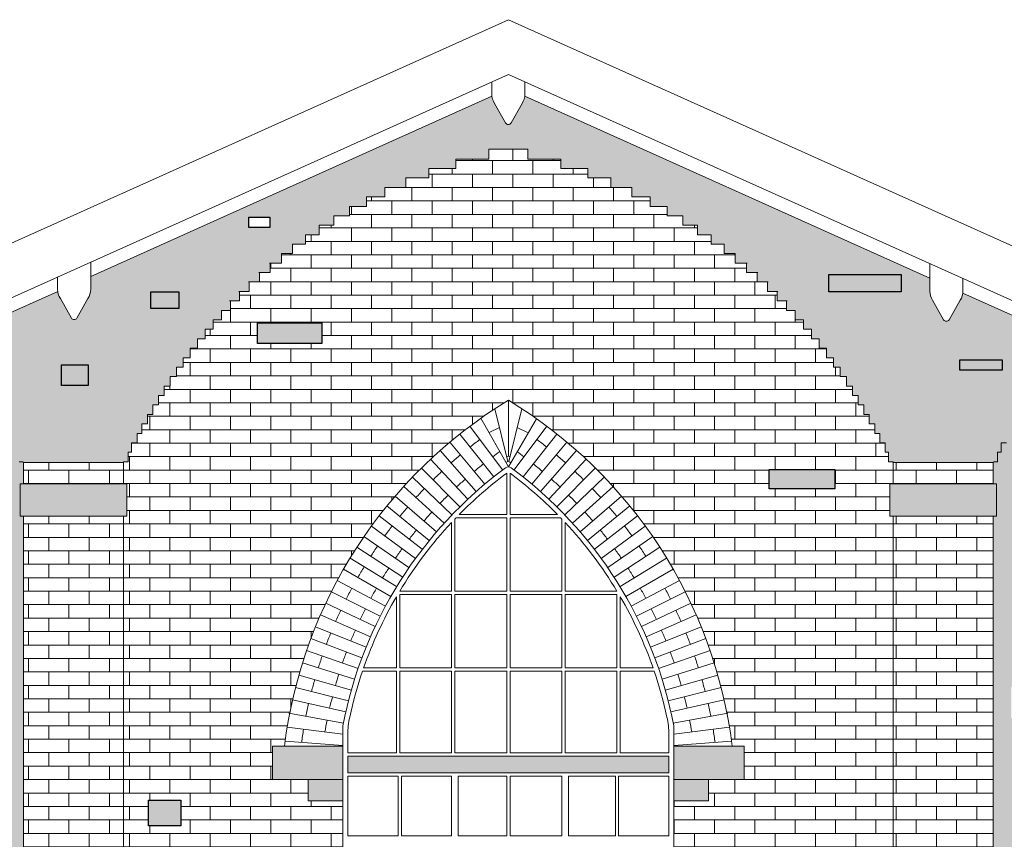
# Model space of a CAD drawing. Units: millimetres. Extents: x 243806 to 318266, y -188567 to -176501.
# Drawn here: x 297898 to 298493, y -180081 to -179586 of the extents above; entities that cross this region are included whole.
import ezdxf

# ---------------------------------------------------------------- set-up
doc = ezdxf.new("R2010")
doc.units = ezdxf.units.MM
doc.layers.add('CAMPITURE MATTONI', color=7, linetype='Continuous', lineweight=5, true_color=0x646464)
doc.layers.add('CAMPITURE PROSPETTO', color=7, linetype='Continuous', true_color=0xd2d2d2)
doc.layers.add('PROSPETTI', color=7, linetype='Continuous', lineweight=18)
doc.layers.add('PROSPETTI GRIGIO', color=253, linetype='Continuous')
pattern_1 = [(0, (275909.01, -176484.254), (0, 8.129016), []), (90, (275909.01, -176484.254), (-12.192, 8.129016), [8.129016, -8.129016])]

msp = doc.modelspace()

# ---------------------------------------------------------------- hatches: boundary and pattern name
at = {"layer": 'CAMPITURE MATTONI'}
h = msp.add_hatch(dxfattribs=at)
h.set_pattern_fill('AR-BRSTD,_O', color=256, scale=0.12)
h.set_pattern_definition(pattern_1)
h.paths.add_polyline_path([(298056.259, -179727.009), (298062.801, -179727.009), (298062.801, -179721.294), (298068.516, -179721.294), (298070.81, -179721.294), (298070.81, -179715.579), (298074.231, -179715.579), (298079.026, -179715.579), (298079.026, -179709.864), (298087.82, -179709.864), (298087.82, -179704.149), (298097.283, -179704.149), (298097.283, -179698.546), (298102.806, -179698.546), (298107.539, -179698.546), (298107.539, -179692.719), (298118.759, -179692.719), (298118.759, -179687.004), (298125.666, -179687.004), (298131.381, -179687.004), (298131.381, -179681.289), (298142.811, -179681.289), (298145.231, -179681.289), (298145.231, -179675.574), (298148.526, -179675.574), (298159.956, -179675.574), (298161.546, -179675.574), (298161.546, -179669.859), (298177.101, -179669.859), (298181.527, -179669.859), (298181.527, -179663.822), (298205.097, -179663.822), (298205.097, -179669.859), (298209.523, -179669.859), (298220.953, -179669.859), (298225.078, -179669.859), (298225.078, -179675.574), (298226.668, -179675.574), (298238.098, -179675.574), (298241.393, -179675.574), (298241.393, -179681.289), (298243.813, -179681.289), (298255.243, -179681.289), (298255.243, -179687.004), (298260.958, -179687.004), (298267.865, -179687.004), (298267.865, -179692.719), (298279.085, -179692.719), (298279.085, -179698.546), (298283.818, -179698.546), (298289.341, -179698.546), (298289.341, -179704.149), (298298.804, -179704.149), (298298.804, -179709.864), (298307.597, -179709.864), (298307.597, -179715.579), (298312.393, -179715.579), (298315.814, -179715.579), (298315.814, -179721.294), (298318.108, -179721.294), (298323.823, -179721.294), (298323.823, -179727.009), (298330.364, -179727.009), (298330.364, -179732.724), (298337.226, -179732.724), (298337.226, -179738.439), (298343.724, -179738.439), (298343.724, -179744.154), (298349.888, -179744.154), (298349.888, -179749.869), (298355.747, -179749.869), (298355.747, -179755.584), (298361.323, -179755.584), (298361.323, -179761.299), (298366.635, -179761.299), (298366.635, -179767.014), (298371.7, -179767.014), (298371.7, -179772.729), (298376.533, -179772.729), (298376.533, -179778.444), (298381.148, -179778.444), (298381.148, -179784.159), (298385.556, -179784.159), (298385.556, -179789.874), (298389.768, -179789.874), (298389.768, -179795.589), (298393.792, -179795.589), (298393.792, -179801.304), (298397.637, -179801.304), (298397.637, -179807.019), (298401.31, -179807.019), (298401.31, -179812.734), (298404.818, -179812.734), (298404.818, -179818.449), (298408.168, -179818.449), (298408.168, -179824.164), (298411.364, -179824.164), (298411.364, -179829.879), (298414.838, -179829.879), (298414.838, -179835.594), (298417.743, -179835.594), (298417.743, -179841.309), (298420.978, -179841.309), (298420.978, -179847.024), (298423.138, -179847.024), (298423.138, -179852.739), (298425.637, -179852.739), (298425.812, -179852.739), (298425.812, -179853.151), (298486.312, -179853.151), (298486.312, -179866.151), (298488.312, -179866.151), (298488.312, -179885.651), (298486.312, -179885.651), (298486.312, -180346.684), (298957.312, -180346.684), (298957.312, -179970.659), (298732.732, -179869.788, -0.1163627), (298731.12, -179874.088), (298724.627, -179885.642, -0.6388453), (298720.997, -179885.642), (298714.504, -179874.088, -0.1486401), (298712.812, -179868.523), (298712.812, -179860.841), (298467.982, -179750.874, -0.1163627), (298466.37, -179755.175), (298459.877, -179766.728, -0.6388453), (298456.247, -179766.728), (298449.754, -179755.175, -0.1486401), (298448.062, -179749.609), (298448.062, -179741.927), (298203.232, -179631.961, -0.1163627), (298201.62, -179636.261), (298195.127, -179647.815, -0.6388453), (298191.497, -179647.815), (298185.004, -179636.261, -0.1163627), (298183.392, -179631.961), (297940.895, -179740.879), (297940.895, -179748.561, -0.1486401), (297939.203, -179754.127), (297932.71, -179765.68, -0.6388453), (297929.08, -179765.68), (297922.587, -179754.127, -0.1163627), (297920.976, -179749.826), (297678.479, -179858.745), (297678.479, -179866.427, -0.1486401), (297676.787, -179871.992), (297670.293, -179883.546, -0.6388453), (297666.664, -179883.546), (297660.17, -179871.992, -0.1163627), (297658.559, -179867.692), (297443.312, -179964.371), (297443.312, -180346.684), (297900.312, -180346.684), (297900.312, -179885.651), (297898.312, -179885.651), (297898.312, -179866.151), (297900.312, -179866.151), (297900.312, -179853.151), (297960.812, -179853.151), (297960.812, -179852.739), (297963.485, -179852.739), (297963.485, -179847.024), (297965.646, -179847.024), (297965.646, -179841.309), (297968.881, -179841.309), (297968.881, -179835.594), (297971.786, -179835.594), (297971.786, -179829.879), (297975.26, -179829.879), (297975.26, -179824.164), (297978.456, -179824.164), (297978.456, -179818.449), (297981.806, -179818.449), (297981.806, -179812.734), (297985.314, -179812.734), (297985.314, -179807.019), (297988.987, -179807.019), (297988.987, -179801.304), (297992.832, -179801.304), (297992.832, -179795.589), (297996.856, -179795.589), (297996.856, -179789.874), (298001.067, -179789.874), (298001.067, -179784.159), (298005.475, -179784.159), (298005.475, -179778.444), (298010.09, -179778.444), (298010.09, -179772.729), (298014.924, -179772.729), (298014.924, -179767.014), (298019.989, -179767.014), (298019.989, -179761.299), (298025.301, -179761.299), (298025.301, -179755.584), (298030.877, -179755.584), (298030.877, -179749.869), (298036.735, -179749.869), (298036.735, -179744.154), (298042.9, -179744.154), (298042.9, -179738.439), (298049.398, -179738.439), (298049.398, -179732.724), (298056.259, -179732.724)])
h.paths.add_polyline_path([(298036.429, -179711.22), (298036.429, -179705.05), (298049.083, -179705.05), (298049.083, -179711.22)], flags=16)
h.paths.add_polyline_path([(297994.226, -179750.19), (297994.226, -179760.064), (297977.161, -179760.064), (297977.161, -179750.19)], flags=16)
h.paths.add_polyline_path([(297939.437, -179794.176), (297939.437, -179806.743), (297923.27, -179806.743), (297923.27, -179794.176)], flags=16)
h.paths.add_polyline_path([(297859.5, -179848.036), (297859.5, -179870.477), (297834.351, -179870.477), (297834.351, -179848.036)], flags=16)
h.paths.add_polyline_path([(297788.545, -179880.352), (297788.545, -179896.51), (297762.498, -179896.51), (297762.498, -179880.352)], flags=16)
h.paths.add_polyline_path([(297871.036, -179992.613), (297871.036, -180010.556), (297852.441, -180010.556), (297852.441, -179992.613)], flags=16)
h.paths.add_polyline_path([(297836.312, -180014.949), (297836.312, -180057.684), (297796.812, -180057.684), (297796.812, -180262.684), (297806.812, -180262.684), (297806.812, -180272.684), (297536.812, -180272.684), (297536.812, -180262.684), (297546.812, -180262.684), (297546.812, -180057.684), (297506.312, -180057.684), (297506.312, -180014.949), (297533.673, -180014.949, -0.109948), (297671.737, -179984.184, -0.1098344), (297809.951, -180014.949)], flags=16)
h.paths.add_polyline_path([(298387.047, -179739.614), (298430.748, -179739.614), (298430.748, -179750.119), (298387.047, -179750.119)], flags=16)
h.paths.add_polyline_path([(297793.812, -180046.593), (297793.812, -180061.684), (297746.02, -180061.684), (297746.02, -180029.353, -0.0437892)], flags=0)
h.paths.add_polyline_path([(297793.812, -180063.684), (297793.812, -180128.351), (297746.02, -180128.351), (297746.02, -180063.684)], flags=0)
h.paths.add_polyline_path([(297744.02, -180061.684), (297697.178, -180061.684), (297697.178, -180020.805, -0.0409516), (297744.02, -180028.831)], flags=0)
h.paths.add_polyline_path([(297859.721, -180105.542), (297859.721, -180122.523), (297815.938, -180122.523), (297815.938, -180105.542)], flags=16)
h.paths.add_polyline_path([(297744.02, -180063.684), (297744.02, -180128.351), (297697.178, -180128.351), (297697.178, -180063.684)], flags=0)
h.paths.add_polyline_path([(297695.178, -180020.635), (297695.178, -180061.684), (297648.384, -180061.684), (297648.384, -180020.632, -0.0201624), (297671.745, -180019.684, -0.0201825)], flags=0)
h.paths.add_polyline_path([(298466.082, -179791.162), (298491.743, -179791.162), (298491.743, -179797.353), (298466.082, -179797.353)], flags=16)
h.paths.add_polyline_path([(297793.812, -180130.351), (297793.812, -180195.017), (297746.02, -180195.017), (297746.02, -180130.351)], flags=0)
h.paths.add_polyline_path([(297695.178, -180063.684), (297695.178, -180128.351), (297648.384, -180128.351), (297648.384, -180063.684)], flags=0)
h.paths.add_polyline_path([(297646.384, -180020.801), (297646.384, -180061.684), (297599.621, -180061.684), (297599.621, -180028.812, -0.0409666)], flags=0)
h.paths.add_polyline_path([(297887.694, -180193.363), (297887.694, -180213.041), (297870.466, -180213.041), (297870.466, -180193.363)], flags=16)
h.paths.add_polyline_path([(297744.02, -180130.351), (297744.02, -180195.017), (297697.178, -180195.017), (297697.178, -180130.351)], flags=0)
h.paths.add_polyline_path([(297646.384, -180063.684), (297646.384, -180128.351), (297599.621, -180128.351), (297599.621, -180063.684)], flags=0)
h.paths.add_polyline_path([(297695.178, -180130.351), (297695.178, -180195.017), (297648.384, -180195.017), (297648.384, -180130.351)], flags=0)
h.paths.add_polyline_path([(297597.621, -180029.334), (297597.621, -180061.684), (297549.812, -180061.684), (297549.812, -180046.593, -0.0438996)], flags=0)
h.paths.add_polyline_path([(297793.812, -180197.017), (297793.812, -180259.684), (297746.02, -180259.684), (297746.02, -180197.017)], flags=0)
h.paths.add_polyline_path([(298497.225, -179988.931), (298522.222, -179988.931), (298522.222, -180007.668), (298497.225, -180007.668)], flags=16)
h.paths.add_polyline_path([(297597.621, -180063.684), (297597.621, -180128.351), (297549.812, -180128.351), (297549.812, -180063.684)], flags=0)
h.paths.add_polyline_path([(297744.02, -180197.017), (297744.02, -180259.684), (297697.178, -180259.684), (297697.178, -180197.017)], flags=0)
h.paths.add_polyline_path([(297646.384, -180130.351), (297646.384, -180195.017), (297599.621, -180195.017), (297599.621, -180130.351)], flags=0)
h.paths.add_polyline_path([(297695.178, -180197.017), (297695.178, -180259.684), (297648.384, -180259.684), (297648.384, -180197.017)], flags=0)
h.paths.add_polyline_path([(297597.621, -180130.351), (297597.621, -180195.017), (297549.812, -180195.017), (297549.812, -180130.351)], flags=0)
h.paths.add_polyline_path([(297646.384, -180197.017), (297646.384, -180259.684), (297599.621, -180259.684), (297599.621, -180197.017)], flags=0)
h.paths.add_polyline_path([(298556.312, -180014.949), (298583.673, -180014.949, -0.109948), (298721.737, -179984.184, -0.1098344), (298859.951, -180014.949), (298886.312, -180014.949), (298886.312, -180057.684), (298846.812, -180057.684), (298846.812, -180262.684), (298856.812, -180262.684), (298856.812, -180272.684), (298586.812, -180272.684), (298586.812, -180262.684), (298596.812, -180262.684), (298596.812, -180057.684), (298556.312, -180057.684)], flags=16)
h.paths.add_polyline_path([(298601.215, -179947.336), (298621.609, -179947.336), (298621.609, -179955.883), (298601.215, -179955.883)], flags=16)
h.paths.add_polyline_path([(297478.166, -180027.466), (297478.166, -180047.52), (297458.101, -180047.52), (297458.101, -180027.466)], flags=16)
h.paths.add_polyline_path([(297517.554, -180095.799), (297517.554, -180121.053), (297493.03, -180121.053), (297493.03, -180095.799)], flags=16)
h.paths.add_polyline_path([(298534.777, -180092.691), (298564.242, -180092.691), (298564.242, -180104.26), (298534.777, -180104.26)], flags=16)
h.paths.add_polyline_path([(297597.621, -180197.017), (297597.621, -180259.684), (297549.812, -180259.684), (297549.812, -180197.017)], flags=0)
h.paths.add_polyline_path([(297765.604, -180319.806), (297765.604, -180331.191), (297734.685, -180331.191), (297734.685, -180319.806)], flags=16)
h.paths.add_polyline_path([(298599.812, -180046.593, -0.0016015), (298601.504, -180045.816, -0.0120764), (298601.636, -180045.756, -0.1070544), (298721.879, -180019.684, -0.1072287), (298842.056, -180045.786, -0.0000016), (298842.056, -180045.786, -0.0016661), (298843.812, -180046.593), (298843.812, -180259.684), (298599.812, -180259.684)], flags=0)
h.paths.add_polyline_path([(298509.521, -180192.606), (298536.881, -180192.606), (298536.881, -180213.641), (298509.521, -180213.641)], flags=16)
h.paths.add_polyline_path([(297536.134, -180193.1), (297536.134, -180208.698), (297496.746, -180208.698), (297496.746, -180193.1)], flags=16)
h.paths.add_polyline_path([(298649.604, -180061.684), (298696.446, -180061.684), (298696.446, -180197.017), (298649.604, -180197.017)], flags=0)
h.paths.add_polyline_path([(298698.446, -180061.684), (298745.24, -180061.684), (298745.24, -180197.017), (298698.446, -180197.017)], flags=0)
h.paths.add_polyline_path([(298747.24, -180061.684), (298794.003, -180061.684), (298794.003, -180197.017), (298747.24, -180197.017)], flags=0)
h.paths.add_polyline_path([(298885.557, -179964.118), (298911.159, -179964.118), (298911.159, -179971.547), (298885.557, -179971.547)], flags=16)
h.paths.add_polyline_path([(298904.146, -180205.227), (298928.349, -180205.227), (298928.349, -180224.159), (298904.146, -180224.159)], flags=16)
h.paths.add_polyline_path([(298878.89, -180298.833), (298897.832, -180298.833), (298897.832, -180317.764), (298878.89, -180317.764)], flags=16)
h = msp.add_hatch(dxfattribs=at)
h.set_pattern_fill('AR-BRSTD', color=256, scale=0.12, style=0)
h.set_pattern_definition(pattern_1)
h.paths.add_polyline_path([(298193.312, -179815.605), (298193.312, -179663.822), (298181.527, -179663.822), (298181.527, -179669.859), (298177.101, -179669.859), (298161.546, -179669.859), (298161.546, -179675.574), (298159.956, -179675.574), (298148.526, -179675.574), (298145.231, -179675.574), (298145.231, -179681.289), (298142.811, -179681.289), (298131.381, -179681.289), (298131.381, -179687.004), (298125.666, -179687.004), (298118.759, -179687.004), (298118.759, -179692.719), (298107.539, -179692.719), (298107.539, -179698.546), (298102.806, -179698.546), (298097.283, -179698.546), (298097.283, -179704.149), (298087.82, -179704.149), (298087.82, -179709.864), (298079.026, -179709.864), (298079.026, -179715.579), (298074.231, -179715.579), (298070.81, -179715.579), (298070.81, -179721.294), (298068.516, -179721.294), (298062.801, -179721.294), (298062.801, -179727.009), (298056.259, -179727.009), (298056.259, -179732.724), (298049.398, -179732.724), (298049.398, -179738.439), (298042.9, -179738.439), (298042.9, -179744.154), (298036.735, -179744.154), (298036.735, -179749.869), (298030.877, -179749.869), (298030.877, -179755.584), (298025.301, -179755.584), (298025.301, -179761.299), (298019.989, -179761.299), (298019.989, -179767.014), (298014.924, -179767.014), (298014.924, -179772.729), (298010.09, -179772.729), (298010.09, -179778.444), (298005.475, -179778.444), (298005.475, -179784.159), (298001.067, -179784.159), (298001.067, -179789.874), (297996.856, -179789.874), (297996.856, -179795.589), (297992.832, -179795.589), (297992.832, -179801.304), (297988.987, -179801.304), (297988.987, -179807.019), (297985.314, -179807.019), (297985.314, -179812.734), (297981.806, -179812.734), (297981.806, -179818.449), (297978.456, -179818.449), (297978.456, -179824.164), (297975.26, -179824.164), (297975.26, -179829.879), (297971.786, -179829.879), (297971.786, -179835.594), (297968.881, -179835.594), (297968.881, -179841.309), (297965.646, -179841.309), (297965.646, -179847.024), (297963.485, -179847.024), (297963.485, -179852.739), (297960.812, -179852.739), (297960.812, -179853.151), (297960.812, -179866.151), (297962.812, -179866.151), (297962.812, -179885.651), (297960.812, -179885.651), (297960.812, -180024.684), (298050.742, -180024.684), (298057.947, -180024.684, -0.2294461)])
h.paths.add_polyline_path([(298041.705, -179781.264), (298041.705, -179768.822), (298080.61, -179768.822), (298080.61, -179781.264)], flags=16)
h = msp.add_hatch(dxfattribs=at)
h.set_pattern_fill('AR-BRSTD', color=256, scale=0.12, style=0)
h.set_pattern_definition(pattern_1)
h.paths.add_polyline_path([(298376.533, -179772.729), (298371.7, -179772.729), (298371.7, -179767.014), (298366.635, -179767.014), (298366.635, -179761.299), (298361.323, -179761.299), (298361.323, -179755.584), (298355.747, -179755.584), (298355.747, -179749.869), (298349.888, -179749.869), (298349.888, -179744.154), (298343.724, -179744.154), (298343.724, -179738.439), (298337.226, -179738.439), (298337.226, -179732.724), (298330.364, -179732.724), (298330.364, -179727.009), (298323.823, -179727.009), (298323.823, -179721.294), (298318.108, -179721.294), (298315.814, -179721.294), (298315.814, -179715.579), (298312.393, -179715.579), (298307.597, -179715.579), (298307.597, -179709.864), (298306.678, -179709.864), (298298.804, -179709.864), (298298.804, -179704.149), (298289.341, -179704.149), (298289.341, -179698.546), (298283.818, -179698.546), (298279.085, -179698.546), (298279.085, -179692.719), (298267.865, -179692.719), (298267.865, -179687.004), (298260.958, -179687.004), (298255.243, -179687.004), (298255.243, -179681.289), (298243.813, -179681.289), (298241.393, -179681.289), (298241.393, -179675.574), (298238.098, -179675.574), (298226.668, -179675.574), (298225.078, -179675.574), (298225.078, -179669.859), (298220.953, -179669.859), (298209.523, -179669.859), (298205.097, -179669.859), (298205.097, -179663.822), (298193.312, -179663.822), (298193.312, -179815.605, -0.2294461), (298328.677, -180024.684), (298335.882, -180024.684), (298425.812, -180024.684), (298425.812, -179885.651), (298423.812, -179885.651), (298423.812, -179866.151), (298425.812, -179866.151), (298425.812, -179852.739), (298425.637, -179852.739), (298423.138, -179852.739), (298423.138, -179847.024), (298420.978, -179847.024), (298420.978, -179841.309), (298417.743, -179841.309), (298417.743, -179835.594), (298414.838, -179835.594), (298414.838, -179829.879), (298411.364, -179829.879), (298411.364, -179824.164), (298408.168, -179824.164), (298408.168, -179818.449), (298404.818, -179818.449), (298404.818, -179812.734), (298401.31, -179812.734), (298401.31, -179807.019), (298397.637, -179807.019), (298397.637, -179801.304), (298393.792, -179801.304), (298393.792, -179795.589), (298389.768, -179795.589), (298389.768, -179789.874), (298385.556, -179789.874), (298385.556, -179784.159), (298381.148, -179784.159), (298381.148, -179778.444), (298376.533, -179778.444)])
h.paths.add_polyline_path([(298350.92, -179857.474), (298390.602, -179857.474), (298390.602, -179869.139), (298350.92, -179869.139)], flags=16)
h = msp.add_hatch(dxfattribs=at)
h.set_pattern_fill('AR-BRSTD,_O', color=256, scale=0.12)
h.set_pattern_definition(pattern_1)
h.paths.add_polyline_path([(297960.812, -179853.151), (297900.312, -179853.151), (297900.312, -179866.151), (297960.812, -179866.151)])
h = msp.add_hatch(dxfattribs=at)
h.set_pattern_fill('AR-BRSTD,_O', color=256, scale=0.12)
h.set_pattern_definition(pattern_1)
h.paths.add_polyline_path([(298486.312, -179853.151), (298425.812, -179853.151), (298425.812, -179866.151), (298486.312, -179866.151)])
h = msp.add_hatch(dxfattribs=at)
h.set_pattern_fill('AR-BRSTD,_O', color=256, scale=0.12)
h.set_pattern_definition(pattern_1)
h.paths.add_polyline_path([(297960.812, -179885.651), (297900.312, -179885.651), (297900.312, -180346.684), (297960.812, -180346.684)])
h.paths.add_polyline_path([(297950.114, -180286.562), (297950.114, -180296.393), (297924.486, -180296.393), (297924.486, -180286.562)], flags=16)
h = msp.add_hatch(dxfattribs=at)
h.set_pattern_fill('AR-BRSTD,_O', color=256, scale=0.12)
h.set_pattern_definition(pattern_1)
h.paths.add_polyline_path([(298486.312, -179885.651), (298425.812, -179885.651), (298425.812, -180346.684), (298486.312, -180346.684)])
h = msp.add_hatch(dxfattribs=at)
h.set_pattern_fill('AR-BRSTD', color=256, scale=0.12, style=0)
h.set_pattern_definition(pattern_1)
h.paths.add_polyline_path([(298425.812, -180024.684), (298335.882, -180024.684), (298335.882, -180044.684), (298314.312, -180044.684), (298314.312, -180057.684), (298293.312, -180057.684), (298293.312, -180262.684), (298303.312, -180262.684), (298303.312, -180272.684), (298083.312, -180272.684), (298083.312, -180262.684), (298093.312, -180262.684), (298093.312, -180057.684), (298072.312, -180057.684), (298072.312, -180044.684), (298050.742, -180044.684), (298050.742, -180024.684), (297960.812, -180024.684), (297960.812, -180346.684), (298425.812, -180346.684)])
h.paths.add_polyline_path([(298336.609, -180115.006), (298336.609, -180132.122), (298305.528, -180132.122), (298305.528, -180115.006)], flags=16)
h.paths.add_polyline_path([(298365.73, -180287.883), (298365.73, -180298.445), (298337.987, -180298.445), (298337.987, -180287.883)], flags=16)
h.paths.add_polyline_path([(298080.986, -180114.372), (298080.986, -180127.685), (298060.054, -180127.685), (298060.054, -180114.372)], flags=16)
h.paths.add_polyline_path([(298058.117, -180164.285), (298058.117, -180180.754), (298006.623, -180180.754), (298006.623, -180164.285)], flags=16)
h.paths.add_polyline_path([(297995.294, -180072.676), (297975.726, -180072.676), (297975.726, -180057.237), (297995.294, -180057.237)], flags=16)
h.paths.add_polyline_path([(298027.531, -180310.328), (298027.531, -180322.212), (297983.935, -180322.212), (297983.935, -180310.328)], flags=16)
at = {"layer": 'CAMPITURE PROSPETTO'}
h = msp.add_hatch(color=256, dxfattribs=at)
h.dxf.hatch_style = 1
h.paths.add_polyline_path([(298430.748, -179739.614), (298387.047, -179739.614), (298387.047, -179750.119), (298430.748, -179750.119)])
h = msp.add_hatch(color=256, dxfattribs=at)
h.dxf.hatch_style = 1
h.paths.add_polyline_path([(297994.226, -179750.19), (297977.161, -179750.19), (297977.161, -179760.064), (297994.226, -179760.064)])
h = msp.add_hatch(color=256, dxfattribs=at)
h.dxf.hatch_style = 1
h.paths.add_polyline_path([(297939.437, -179794.176), (297923.27, -179794.176), (297923.27, -179806.743), (297939.437, -179806.743)])
h.paths.add_polyline_path([(298080.61, -179768.822), (298041.705, -179768.822), (298041.705, -179781.264), (298080.61, -179781.264)])
h = msp.add_hatch(color=256, dxfattribs=at)
h.dxf.hatch_style = 1
h.paths.add_polyline_path([(298491.743, -179791.162), (298466.082, -179791.162), (298466.082, -179797.353), (298491.743, -179797.353)])
h = msp.add_hatch(color=256, dxfattribs=at)
h.dxf.hatch_style = 1
h.paths.add_polyline_path([(298390.602, -179857.474), (298350.92, -179857.474), (298350.92, -179869.139), (298390.602, -179869.139)])
h.paths.add_polyline_path([(297995.294, -180057.237), (297975.726, -180057.237), (297975.726, -180072.676), (297995.294, -180072.676)])
h.paths.add_polyline_path([(298080.986, -180114.372), (298060.054, -180114.372), (298060.054, -180127.685), (298080.986, -180127.685)])
h.paths.add_polyline_path([(298336.609, -180115.006), (298305.528, -180115.006), (298305.528, -180132.122), (298336.609, -180132.122)])
h.paths.add_polyline_path([(298058.117, -180164.285), (298006.623, -180164.285), (298006.623, -180180.754), (298058.117, -180180.754)])
h.paths.add_polyline_path([(298027.531, -180310.328), (297983.935, -180310.328), (297983.935, -180322.212), (298027.531, -180322.212)])
h.paths.add_polyline_path([(298365.73, -180287.883), (298337.987, -180287.883), (298337.987, -180298.445), (298365.73, -180298.445)])
h.paths.add_polyline_path([(297950.114, -180286.562), (297924.486, -180286.562), (297924.486, -180296.393), (297950.114, -180296.393)])
h = msp.add_hatch(color=256, dxfattribs=at)
h.dxf.hatch_style = 1
h.paths.add_polyline_path([(297962.812, -179866.151), (297898.312, -179866.151), (297898.312, -179885.651), (297962.812, -179885.651)])
h = msp.add_hatch(color=256, dxfattribs=at)
h.dxf.hatch_style = 1
h.paths.add_polyline_path([(298488.312, -179866.151), (298423.812, -179866.151), (298423.812, -179885.651), (298488.312, -179885.651)])
for points in [[(298093.312, -180024.684), (298050.742, -180024.684), (298050.742, -180044.684), (298093.312, -180044.684)], [(298093.312, -180044.684), (298072.312, -180044.684), (298072.312, -180057.684), (298093.312, -180057.684)]]:
    msp.add_hatch(color=256, dxfattribs=at).paths.add_polyline_path(points)
h = msp.add_hatch(color=256, dxfattribs=at)
h.paths.add_polyline_path([(298335.882, -180024.684), (298328.677, -180024.684), (298293.312, -180024.684), (298293.312, -180044.684), (298335.882, -180044.684)])
h.paths.add_polyline_path([(298314.312, -180044.684), (298293.312, -180044.684), (298293.312, -180057.684), (298314.312, -180057.684)])
h = msp.add_hatch(color=256, dxfattribs=at)
h.dxf.hatch_style = 1
h.paths.add_polyline_path([(298290.312, -180030.684), (298096.312, -180030.684), (298096.312, -180040.684), (298290.312, -180040.684)])

# ---------------------------------------------------------------- linework, layer by layer
at = {"layer": 'CAMPITURE MATTONI'}
for p, q in [((298193.312, -179815.605), (298193.312, -179849.301)), ((298185.221, -179820.699), (298193.039, -179852.619)), ((298201.403, -179820.699), (298193.585, -179852.619)), ((298176.764, -179826.441), (298193.312, -179855.898)), ((298210.315, -179826.763), (298193.312, -179855.898)), ((298170.057, -179831.32), (298189.859, -179857.727)), ((298181.648, -179835.135), (298187.986, -179831.991)), ((298216.567, -179831.32), (298196.765, -179857.727)), ((298204.976, -179835.135), (298198.637, -179831.991)), ((298157.935, -179840.934), (298179.137, -179866.23)), ((298163.931, -179836.045), (298184.44, -179861.906)), ((298222.693, -179836.045), (298202.183, -179861.906)), ((298228.689, -179840.934), (298207.487, -179866.23)), ((298152.073, -179845.984), (298173.953, -179870.696)), ((298234.55, -179845.984), (298212.671, -179870.696)), ((298146.351, -179851.19), (298168.892, -179875.301)), ((298193.039, -179852.619), (298191.846, -179853.289)), ((298193.312, -179849.301), (298192.288, -179849.552)), ((298193.312, -179849.301), (298194.336, -179849.552)), ((298193.585, -179852.619), (298194.809, -179853.333)), ((298240.273, -179851.19), (298217.732, -179875.301)), ((298140.771, -179856.55), (298163.957, -179880.041)), ((298245.852, -179856.55), (298222.667, -179880.041)), ((298135.339, -179862.059), (298159.152, -179884.914)), ((298251.285, -179862.059), (298227.471, -179884.914)), ((298130.058, -179867.712), (298154.482, -179889.914)), ((298256.566, -179867.712), (298232.142, -179889.914)), ((298124.932, -179873.507), (298149.948, -179895.039)), ((298261.692, -179873.507), (298236.676, -179895.039)), ((298119.965, -179879.439), (298145.555, -179900.285)), ((298266.659, -179879.439), (298241.069, -179900.285)), ((298115.16, -179885.502), (298141.305, -179905.649)), ((298271.464, -179885.502), (298245.319, -179905.649)), ((298110.521, -179891.694), (298137.202, -179911.125)), ((298276.102, -179891.694), (298249.422, -179911.125)), ((298106.052, -179898.009), (298133.249, -179916.71)), ((298280.572, -179898.009), (298253.375, -179916.71)), ((298101.755, -179904.442), (298129.449, -179922.4)), ((298284.869, -179904.442), (298257.175, -179922.4)), ((298097.634, -179910.99), (298125.804, -179928.192)), ((298288.99, -179910.99), (298260.82, -179928.192)), ((298093.692, -179917.647), (298122.317, -179934.079)), ((298292.932, -179917.647), (298264.307, -179934.079)), ((298089.932, -179924.408), (298118.991, -179940.059)), ((298296.692, -179924.408), (298267.633, -179940.059)), ((298086.356, -179931.269), (298115.828, -179946.127)), ((298300.268, -179931.269), (298270.795, -179946.127)), ((298082.967, -179938.223), (298112.831, -179952.278)), ((298303.657, -179938.223), (298273.793, -179952.278)), ((298079.767, -179945.267), (298110.001, -179958.508)), ((298306.856, -179945.267), (298276.623, -179958.508)), ((298076.76, -179952.395), (298107.341, -179964.813)), ((298309.864, -179952.395), (298279.282, -179964.813)), ((298073.947, -179959.602), (298104.853, -179971.187)), ((298312.677, -179959.602), (298281.771, -179971.187)), ((298071.33, -179966.883), (298102.538, -179977.627)), ((298315.294, -179966.883), (298284.085, -179977.627)), ((298068.911, -179974.232), (298100.399, -179984.126)), ((298317.713, -179974.232), (298286.225, -179984.126)), ((298066.691, -179981.643), (298098.436, -179990.681)), ((298319.932, -179981.643), (298288.188, -179990.681)), ((298064.674, -179989.112), (298096.652, -179997.287)), ((298321.95, -179989.112), (298289.972, -179997.287)), ((298062.859, -179996.633), (298095.047, -180003.939)), ((298323.765, -179996.633), (298291.577, -180003.939)), ((298060.66, -180004.615), (298093.622, -180010.632)), ((298325.964, -180004.615), (298293.001, -180010.632)), ((298059.615, -180013.171), (298093.312, -180017.361)), ((298327.009, -180013.171), (298293.312, -180017.361)), ((298058.347, -180021.601), (298093.312, -180024.121)), ((298328.277, -180021.601), (298293.312, -180024.121))]:
    msp.add_line(p, q, dxfattribs=at)
for centre, radius, start, end in [((298341.445, -180059.87), 275.673, 126.865976, 128.4177), ((298045.179, -180059.87), 275.673, 51.5823, 53.134024), ((298341.445, -180059.87), 262.667, 125.719164, 126.865976), ((298045.179, -180059.87), 262.667, 53.134024, 54.280836), ((298341.445, -180059.87), 275.673, 129.969424, 131.521148), ((298045.179, -180059.87), 275.673, 48.478852, 50.030576), ((298341.445, -180059.87), 275.673, 133.072872, 134.624596), ((298341.445, -180059.87), 262.667, 128.4177, 129.969424), ((298045.179, -180059.87), 262.667, 50.030576, 51.5823), ((298045.179, -180059.87), 275.673, 45.375404, 46.927128), ((298341.445, -180059.87), 262.667, 131.521148, 133.072872), ((298045.179, -180059.87), 262.667, 46.927128, 48.478852), ((298341.445, -180059.87), 275.673, 136.176321, 137.728045), ((298045.179, -180059.87), 275.673, 42.271955, 43.823679), ((298341.445, -180059.87), 262.667, 134.624596, 136.176321), ((298045.179, -180059.87), 262.667, 43.823679, 45.375404), ((298341.445, -180059.87), 275.673, 139.279769, 140.831493), ((298045.179, -180059.87), 275.673, 39.168507, 40.720231), ((298341.445, -180059.87), 262.667, 137.728045, 139.279769), ((298045.179, -180059.87), 262.667, 40.720231, 42.271955), ((298341.445, -180059.87), 275.673, 142.383217, 143.934941), ((298341.445, -180059.87), 262.667, 140.831493, 142.383217), ((298045.179, -180059.87), 262.667, 37.616783, 39.168507), ((298045.179, -180059.87), 275.673, 36.065059, 37.616783), ((298341.445, -180059.87), 275.673, 145.486665, 147.03839), ((298341.445, -180059.87), 262.667, 143.934941, 145.486665), ((298045.179, -180059.87), 262.667, 34.513335, 36.065059), ((298045.179, -180059.87), 275.673, 32.96161, 34.513335), ((298341.445, -180059.87), 275.673, 148.590114, 150.141838), ((298341.445, -180059.87), 262.667, 147.03839, 148.590114), ((298045.179, -180059.87), 262.667, 31.409886, 32.96161), ((298341.445, -180059.87), 275.673, 151.693562, 153.245286), ((298341.445, -180059.87), 262.667, 150.141838, 151.693562), ((298045.179, -180059.87), 262.667, 28.306438, 29.858162), ((298045.179, -180059.87), 275.673, 26.754714, 28.306438), ((298341.445, -180059.87), 262.667, 153.245286, 154.79701), ((298045.179, -180059.87), 262.667, 25.20299, 26.754714), ((298341.445, -180059.87), 275.673, 154.79701, 156.348734), ((298045.179, -180059.87), 275.673, 23.651266, 25.20299), ((298341.445, -180059.87), 275.673, 157.900458, 159.452183), ((298341.445, -180059.87), 262.667, 156.348734, 157.900458), ((298045.179, -180059.87), 262.667, 22.099542, 23.651266), ((298045.179, -180059.87), 275.673, 20.547817, 22.099542), ((298341.445, -180059.87), 275.673, 161.003907, 162.555631), ((298341.445, -180059.87), 262.667, 159.452183, 161.003907), ((298045.179, -180059.87), 262.667, 18.996093, 20.547817), ((298045.179, -180059.87), 275.673, 17.444369, 18.996093), ((298341.445, -180059.87), 262.667, 162.555631, 164.107355), ((298045.179, -180059.87), 262.667, 15.892645, 17.444369), ((298341.445, -180059.87), 275.673, 164.107355, 165.659079), ((298045.179, -180059.87), 275.673, 14.340921, 15.892645), ((298341.445, -180059.87), 262.667, 165.659079, 167.210803), ((298045.179, -180059.87), 262.667, 12.789197, 14.340921), ((298341.445, -180059.87), 275.673, 167.210803, 168.837121), ((298045.179, -180059.87), 275.673, 11.162879, 12.789197), ((298341.445, -180059.87), 262.667, 168.796556, 170.388137), ((298045.179, -180059.87), 262.667, 9.611863, 11.203444), ((298341.445, -180059.87), 275.673, 170.507318, 172.171466), ((298045.179, -180059.87), 275.673, 7.828534, 9.492682)]:
    msp.add_arc(centre, radius, start, end, dxfattribs=at)
at = {"layer": 'PROSPETTI'}
for p, q in [((298193.312, -179585.684), (297413.062, -179936.137)), ((298193.312, -179585.684), (298987.562, -179942.425)), ((298193.312, -179618.735), (297413.062, -179969.188)), ((298193.312, -179618.735), (298987.562, -179975.476)), ((298183.312, -179623.227), (298183.312, -179630.696)), ((298203.312, -179623.227), (298203.312, -179630.696)), ((298183.392, -179631.961), (297940.895, -179740.879)), ((298203.232, -179631.961), (298448.062, -179741.927)), ((298191.65, -179648.087), (298185.004, -179636.261)), ((298201.62, -179636.261), (298194.974, -179648.087)), ((298181.527, -179663.822), (298181.527, -179669.859)), ((298205.097, -179663.822), (298181.527, -179663.822)), ((298205.097, -179663.822), (298205.097, -179669.859)), ((298161.546, -179669.859), (298177.101, -179669.859)), ((298161.546, -179669.859), (298161.546, -179675.574)), ((298177.101, -179669.859), (298181.527, -179669.859)), ((298209.523, -179669.859), (298205.097, -179669.859)), ((298220.953, -179669.859), (298209.523, -179669.859)), ((298225.078, -179669.859), (298220.953, -179669.859)), ((298225.078, -179669.859), (298225.078, -179675.574)), ((298145.231, -179675.574), (298145.231, -179681.289)), ((298145.231, -179675.574), (298148.526, -179675.574)), ((298148.526, -179675.574), (298159.956, -179675.574)), ((298159.956, -179675.574), (298161.546, -179675.574)), ((298226.668, -179675.574), (298225.078, -179675.574)), ((298238.098, -179675.574), (298226.668, -179675.574)), ((298241.393, -179675.574), (298238.098, -179675.574)), ((298241.393, -179675.574), (298241.393, -179681.289)), ((298131.193, -179681.289), (298142.811, -179681.289)), ((298131.381, -179681.208), (298131.381, -179687.004)), ((298142.811, -179681.289), (298145.231, -179681.289)), ((298243.813, -179681.289), (298241.393, -179681.289)), ((298255.43, -179681.289), (298243.813, -179681.289)), ((298255.243, -179681.208), (298255.243, -179687.004)), ((298118.759, -179687.004), (298118.759, -179692.719)), ((298118.759, -179687.004), (298125.666, -179687.004)), ((298125.666, -179687.004), (298131.381, -179687.004)), ((298260.958, -179687.004), (298255.243, -179687.004)), ((298267.865, -179687.004), (298260.958, -179687.004)), ((298267.865, -179687.004), (298267.865, -179692.719)), ((298107.539, -179692.719), (298107.539, -179698.546)), ((298107.539, -179692.719), (298118.759, -179692.719)), ((298279.085, -179692.719), (298267.865, -179692.719)), ((298279.085, -179692.719), (298279.085, -179698.546)), ((298087.82, -179704.149), (298087.82, -179709.864)), ((298087.82, -179704.149), (298097.283, -179704.149)), ((298097.283, -179698.546), (298097.283, -179704.149)), ((298097.283, -179698.546), (298102.806, -179698.546)), ((298102.806, -179698.546), (298107.539, -179698.546)), ((298283.818, -179698.546), (298279.085, -179698.546)), ((298289.341, -179698.546), (298283.818, -179698.546)), ((298289.341, -179698.546), (298289.341, -179704.149)), ((298298.804, -179704.149), (298289.341, -179704.149)), ((298298.804, -179704.149), (298298.804, -179709.864)), ((298079.026, -179709.864), (298079.026, -179715.579)), ((298079.026, -179709.864), (298079.946, -179709.864)), ((298079.026, -179709.864), (298087.82, -179709.864)), ((298307.597, -179709.864), (298298.804, -179709.864)), ((298307.597, -179709.864), (298306.678, -179709.864)), ((298307.597, -179709.864), (298307.597, -179715.579)), ((298070.81, -179715.579), (298070.81, -179721.294)), ((298070.81, -179715.579), (298074.231, -179715.579)), ((298074.231, -179715.579), (298079.026, -179715.579)), ((298312.393, -179715.579), (298307.597, -179715.579)), ((298315.814, -179715.579), (298312.393, -179715.579)), ((298315.814, -179715.579), (298315.814, -179721.294)), ((298062.801, -179721.294), (298062.801, -179727.009)), ((298062.801, -179721.294), (298068.516, -179721.294)), ((298068.516, -179721.294), (298070.81, -179721.294)), ((298318.108, -179721.294), (298315.814, -179721.294)), ((298323.823, -179721.294), (298318.108, -179721.294)), ((298323.823, -179721.294), (298323.823, -179727.009)), ((298056.259, -179727.009), (298056.259, -179732.724)), ((298062.801, -179727.009), (298056.259, -179727.009)), ((298323.823, -179727.009), (298330.364, -179727.009)), ((298330.364, -179727.009), (298330.364, -179732.724)), ((297940.895, -179732.11), (297940.895, -179748.561)), ((298048.972, -179732.724), (298056.259, -179732.724)), ((298049.398, -179732.724), (298049.398, -179738.439)), ((298337.651, -179732.724), (298330.364, -179732.724)), ((298337.226, -179732.724), (298337.226, -179738.439)), ((298448.062, -179733.158), (298448.062, -179749.609)), ((298042.475, -179738.439), (298049.398, -179738.439)), ((298042.9, -179738.439), (298042.9, -179744.154)), ((298344.149, -179738.439), (298337.226, -179738.439)), ((298343.724, -179738.439), (298343.724, -179744.154)), ((297920.895, -179741.093), (297920.895, -179748.561)), ((298036.31, -179744.154), (298042.9, -179744.154)), ((298036.735, -179744.154), (298036.735, -179749.869)), ((298350.314, -179744.154), (298343.724, -179744.154)), ((298349.888, -179744.154), (298349.888, -179749.869)), ((298468.062, -179742.141), (298468.062, -179749.609)), ((297920.976, -179749.826), (297678.479, -179858.745)), ((298030.451, -179749.869), (298036.735, -179749.869)), ((298030.877, -179749.869), (298030.877, -179755.584)), ((298356.173, -179749.869), (298349.888, -179749.869)), ((298355.747, -179749.869), (298355.747, -179755.584)), ((298467.982, -179750.874), (298712.812, -179860.841)), ((297929.234, -179765.953), (297922.587, -179754.127)), ((297939.203, -179754.127), (297932.557, -179765.953)), ((298024.876, -179755.584), (298030.877, -179755.584)), ((298025.301, -179755.584), (298025.301, -179761.299)), ((298361.748, -179755.584), (298355.747, -179755.584)), ((298361.323, -179755.584), (298361.323, -179761.299)), ((298456.4, -179767.001), (298449.754, -179755.175)), ((298466.37, -179755.175), (298459.724, -179767.001)), ((298019.989, -179761.299), (298019.989, -179767.014)), ((298019.989, -179761.299), (298025.301, -179761.299)), ((298366.635, -179761.299), (298361.323, -179761.299)), ((298366.635, -179761.299), (298366.635, -179767.014)), ((298014.924, -179767.014), (298014.924, -179772.729)), ((298014.924, -179767.014), (298019.989, -179767.014)), ((298371.7, -179767.014), (298366.635, -179767.014)), ((298371.7, -179767.014), (298371.7, -179772.729)), ((298010.09, -179772.729), (298010.09, -179778.444)), ((298010.09, -179772.729), (298014.924, -179772.729)), ((298376.533, -179772.729), (298371.7, -179772.729)), ((298376.533, -179772.729), (298376.533, -179778.444)), ((298005.475, -179778.444), (298005.475, -179784.159)), ((298005.475, -179778.444), (298010.09, -179778.444)), ((298381.148, -179778.444), (298376.533, -179778.444)), ((298381.148, -179778.444), (298381.148, -179784.159)), ((298001.067, -179784.159), (298001.067, -179789.874)), ((298001.067, -179784.159), (298005.475, -179784.159)), ((298385.556, -179784.159), (298381.148, -179784.159)), ((298385.556, -179784.159), (298385.556, -179789.874)), ((297996.856, -179789.874), (297996.856, -179795.589)), ((297996.856, -179789.874), (298001.067, -179789.874)), ((298389.768, -179789.874), (298385.556, -179789.874)), ((298389.768, -179789.874), (298389.768, -179795.589)), ((297992.832, -179795.589), (297992.832, -179801.304)), ((297992.832, -179795.589), (297996.856, -179795.589)), ((298393.792, -179795.589), (298389.768, -179795.589)), ((298393.792, -179795.589), (298393.792, -179801.304)), ((297988.987, -179801.304), (297988.987, -179807.019)), ((297988.987, -179801.304), (297992.832, -179801.304)), ((298397.637, -179801.304), (298393.792, -179801.304)), ((298397.637, -179801.304), (298397.637, -179807.019)), ((297985.314, -179807.019), (297985.314, -179812.734)), ((297985.314, -179807.019), (297988.987, -179807.019)), ((298401.31, -179807.019), (298397.637, -179807.019)), ((298401.31, -179807.019), (298401.31, -179812.734)), ((297981.806, -179812.734), (297981.806, -179818.449)), ((297981.806, -179812.734), (297985.314, -179812.734)), ((298404.818, -179812.734), (298401.31, -179812.734)), ((298404.818, -179812.734), (298404.818, -179818.449)), ((297978.456, -179818.449), (297978.456, -179824.164)), ((297978.456, -179818.449), (297981.806, -179818.449)), ((298408.168, -179818.449), (298404.818, -179818.449)), ((298408.168, -179818.449), (298408.168, -179824.164)), ((297975.26, -179824.164), (297978.456, -179824.164)), ((297975.26, -179824.164), (297975.26, -179829.879)), ((298411.364, -179824.164), (298408.168, -179824.164)), ((298411.364, -179824.164), (298411.364, -179829.879)), ((297971.786, -179829.879), (297971.786, -179835.594)), ((297971.786, -179829.879), (297975.26, -179829.879)), ((298414.838, -179829.879), (298411.364, -179829.879)), ((298414.838, -179829.879), (298414.838, -179835.594)), ((297968.881, -179835.594), (297968.881, -179841.309)), ((297968.881, -179835.594), (297971.786, -179835.594)), ((298417.743, -179835.594), (298414.838, -179835.594)), ((298417.743, -179835.594), (298417.743, -179841.309)), ((297963.485, -179847.024), (297963.485, -179852.739)), ((297963.485, -179847.024), (297965.646, -179847.024)), ((297965.646, -179841.309), (297965.646, -179847.024)), ((297965.646, -179841.309), (297968.881, -179841.309)), ((298420.978, -179841.309), (298417.743, -179841.309)), ((298420.978, -179841.309), (298420.978, -179847.024)), ((298423.138, -179847.024), (298420.978, -179847.024)), ((298423.138, -179847.024), (298423.138, -179852.739)), ((298488.985, -179847.024), (298491.146, -179847.024)), ((298488.985, -179847.024), (298488.985, -179852.739)), ((298491.146, -179841.309), (298491.146, -179847.024)), ((298491.146, -179841.309), (298494.381, -179841.309)), ((297900.137, -179852.739), (297897.638, -179852.739)), ((297960.812, -179853.151), (297900.312, -179853.151)), ((297900.312, -179853.151), (297900.312, -179866.151)), ((297960.812, -179852.739), (297963.485, -179852.739)), ((297960.812, -179853.151), (297960.812, -179852.739)), ((297960.812, -179853.151), (297960.812, -179866.151)), ((298425.637, -179852.739), (298423.138, -179852.739)), ((298425.637, -179852.739), (298425.812, -179852.739)), ((298425.812, -179852.739), (298425.812, -179853.151)), ((298425.812, -179853.151), (298486.312, -179853.151)), ((298425.812, -179853.151), (298425.812, -179866.151)), ((298486.312, -179853.151), (298486.312, -179866.151)), ((298486.487, -179852.739), (298488.985, -179852.739)), ((298192.312, -179884.651), (298192.312, -179859.639)), ((298194.312, -179884.651), (298194.312, -179859.639)), ((297962.812, -179866.151), (297898.312, -179866.151)), ((297898.312, -179866.151), (297898.312, -179885.651)), ((297962.812, -179866.151), (297962.812, -179885.651)), ((298423.812, -179866.151), (298423.812, -179885.651)), ((298423.812, -179866.151), (298488.312, -179866.151)), ((298488.312, -179866.151), (298488.312, -179885.651)), ((297962.812, -179885.651), (297898.312, -179885.651)), ((297900.312, -179885.651), (297900.312, -180346.684)), ((297960.812, -179885.651), (297960.812, -180346.684)), ((298160.979, -179930.995), (298160.979, -179887.344)), ((298161.644, -179886.651), (298192.312, -179886.651)), ((298163.592, -179884.651), (298192.312, -179884.651)), ((298192.312, -179930.995), (298192.312, -179886.651)), ((298194.312, -179884.651), (298223.031, -179884.651)), ((298194.312, -179930.995), (298194.312, -179886.651)), ((298194.312, -179886.651), (298224.98, -179886.651)), ((298225.645, -179930.995), (298225.645, -179887.344)), ((298423.812, -179885.651), (298488.312, -179885.651)), ((298425.812, -179885.651), (298425.812, -180346.684)), ((298486.312, -179885.651), (298486.312, -180346.684)), ((298158.979, -179930.995), (298158.979, -179889.461)), ((298227.645, -179930.995), (298227.645, -179889.461)), ((298125.645, -179977.34), (298125.645, -179934.316)), ((298127.645, -179930.995), (298127.645, -179930.94)), ((298127.645, -179930.995), (298158.979, -179930.995)), ((298127.645, -179977.34), (298127.645, -179932.995)), ((298127.645, -179932.995), (298158.979, -179932.995)), ((298158.979, -179977.34), (298158.979, -179932.995)), ((298160.979, -179930.995), (298192.312, -179930.995)), ((298160.979, -179977.34), (298160.979, -179932.995)), ((298160.979, -179932.995), (298192.312, -179932.995)), ((298192.312, -179977.34), (298192.312, -179932.995)), ((298194.312, -179930.995), (298225.645, -179930.995)), ((298194.312, -179977.34), (298194.312, -179932.995)), ((298194.312, -179932.995), (298225.645, -179932.995)), ((298225.645, -179977.34), (298225.645, -179932.995)), ((298227.645, -179930.995), (298258.979, -179930.995)), ((298227.645, -179932.995), (298258.979, -179932.995)), ((298227.645, -179977.34), (298227.645, -179932.995)), ((298258.979, -179930.995), (298258.979, -179930.94)), ((298258.979, -179977.34), (298258.979, -179932.995)), ((298260.979, -179977.34), (298260.979, -179934.316)), ((298105.814, -179977.34), (298125.645, -179977.34)), ((298127.645, -179977.34), (298158.979, -179977.34)), ((298160.979, -179977.34), (298192.312, -179977.34)), ((298194.312, -179977.34), (298225.645, -179977.34)), ((298227.645, -179977.34), (298258.979, -179977.34)), ((298260.979, -179977.34), (298280.81, -179977.34)), ((298105.123, -179979.34), (298125.645, -179979.34)), ((298125.645, -180028.684), (298125.645, -179979.34)), ((298127.645, -180028.684), (298127.645, -179979.34)), ((298127.645, -179979.34), (298158.979, -179979.34)), ((298158.979, -180028.684), (298158.979, -179979.34)), ((298160.979, -180028.684), (298160.979, -179979.34)), ((298160.979, -179979.34), (298192.312, -179979.34)), ((298192.312, -180028.684), (298192.312, -179979.34)), ((298194.312, -180028.684), (298194.312, -179979.34)), ((298194.312, -179979.34), (298225.645, -179979.34)), ((298225.645, -180028.684), (298225.645, -179979.34)), ((298227.645, -179979.34), (298258.979, -179979.34)), ((298227.645, -180028.684), (298227.645, -179979.34)), ((298258.979, -180028.684), (298258.979, -179979.34)), ((298260.979, -180028.684), (298260.979, -179979.34)), ((298260.979, -179979.34), (298281.501, -179979.34)), ((298093.312, -180262.684), (298093.312, -180012.222)), ((298293.312, -180262.684), (298293.312, -180012.222)), ((298096.312, -180028.684), (298096.312, -180017.564)), ((298290.312, -180028.684), (298290.312, -180017.564)), ((298093.312, -180024.684), (298050.742, -180024.684)), ((298050.742, -180024.684), (298050.742, -180044.684)), ((298328.677, -180024.684), (298293.312, -180024.684)), ((298328.677, -180024.684), (298335.882, -180024.684)), ((298335.882, -180024.684), (298335.882, -180044.684)), ((298425.812, -180262.684), (298425.812, -180024.684)), ((298096.312, -180028.684), (298125.645, -180028.684)), ((298096.312, -180040.684), (298096.312, -180030.684)), ((298096.312, -180030.684), (298290.312, -180030.684)), ((298127.645, -180028.684), (298158.979, -180028.684)), ((298160.979, -180028.684), (298192.312, -180028.684)), ((298194.312, -180028.684), (298225.645, -180028.684)), ((298227.645, -180028.684), (298258.979, -180028.684)), ((298260.979, -180028.684), (298290.312, -180028.684)), ((298290.312, -180040.684), (298290.312, -180030.684)), ((298096.312, -180040.684), (298290.312, -180040.684)), ((298096.312, -180078.851), (298096.312, -180042.684)), ((298096.312, -180042.684), (298126.645, -180042.684)), ((298126.645, -180078.851), (298126.645, -180042.684)), ((298128.645, -180042.684), (298158.979, -180042.684)), ((298128.645, -180078.851), (298128.645, -180042.684)), ((298158.979, -180078.851), (298158.979, -180042.684)), ((298162.979, -180042.684), (298192.312, -180042.684)), ((298162.979, -180078.851), (298162.979, -180042.684)), ((298192.312, -180078.851), (298192.312, -180042.684)), ((298194.312, -180042.684), (298225.645, -180042.684)), ((298194.312, -180078.851), (298194.312, -180042.684)), ((298225.645, -180078.851), (298225.645, -180042.684)), ((298229.645, -180042.684), (298257.979, -180042.684)), ((298229.645, -180078.851), (298229.645, -180042.684)), ((298257.979, -180078.851), (298257.979, -180042.684)), ((298259.979, -180042.684), (298290.312, -180042.684)), ((298259.979, -180078.851), (298259.979, -180042.684)), ((298290.312, -180078.851), (298290.312, -180042.684)), ((298093.312, -180044.684), (298050.742, -180044.684)), ((298072.312, -180057.684), (298072.312, -180044.684)), ((298293.312, -180044.684), (298335.882, -180044.684)), ((298314.312, -180057.684), (298314.312, -180044.684)), ((298093.312, -180057.684), (298072.312, -180057.684)), ((298293.312, -180057.684), (298314.312, -180057.684)), ((298096.312, -180078.851), (298126.645, -180078.851)), ((298128.645, -180078.851), (298158.979, -180078.851)), ((298162.979, -180078.851), (298192.312, -180078.851)), ((298194.312, -180078.851), (298225.645, -180078.851)), ((298229.645, -180078.851), (298257.979, -180078.851)), ((298259.979, -180078.851), (298290.312, -180078.851))]:
    msp.add_line(p, q, dxfattribs=at)
for centre, radius, start, end in [((298193.312, -179630.696), 10, 180, 213.818201), ((298193.312, -179630.696), 10, 326.181799, 0), ((298193.312, -179646.974), 2, 213.818201, 326.181799), ((297930.895, -179748.561), 10, 180, 213.818201), ((297930.895, -179748.561), 10, 326.181799, 0), ((298458.062, -179749.609), 10, 180, 213.818201), ((298458.062, -179749.609), 10, 326.181799, 0), ((297930.895, -179764.84), 2, 213.818201, 326.181799), ((298458.062, -179765.888), 2, 213.818201, 326.181799), ((298341.445, -180059.87), 285.673, 121.234405, 172.924878), ((298045.179, -180059.87), 285.673, 7.075122, 58.765595), ((298341.445, -180059.87), 252.667, 126.393193, 169.129844), ((298193.312, -179858.898), 3, 53.606807, 126.393193), ((298045.179, -180059.87), 252.667, 10.870156, 53.606807), ((298341.445, -180059.87), 249.667, 126.678811, 135.427253), ((298045.179, -180059.87), 249.667, 44.572747, 53.321189), ((298341.445, -180059.87), 249.667, 136.068043, 136.288572), ((298045.179, -180059.87), 249.667, 43.711428, 43.931957), ((298341.445, -180059.87), 249.667, 136.956861, 148.908171), ((298045.179, -180059.87), 249.667, 31.091829, 43.043139), ((298341.445, -180059.87), 249.667, 149.808729, 160.69697), ((298045.179, -180059.87), 249.667, 19.30303, 30.191271), ((298341.445, -180059.87), 249.667, 161.182573, 167.767065), ((298045.179, -180059.87), 249.667, 12.232935, 18.817427), ((298146.312, -180017.564), 50, 167.767065, 180), ((298240.312, -180017.564), 50, 0, 12.232935)]:
    msp.add_arc(centre, radius, start, end, dxfattribs=at)
at = {"layer": 'PROSPETTI GRIGIO'}
for points in [[(298036.429, -179705.05), (298049.083, -179705.05), (298049.083, -179711.22), (298036.429, -179711.22)], [(298387.047, -179739.614), (298430.748, -179739.614), (298430.748, -179750.119), (298387.047, -179750.119)], [(297977.161, -179750.19), (297994.226, -179750.19), (297994.226, -179760.064), (297977.161, -179760.064)], [(298041.705, -179768.822), (298080.61, -179768.822), (298080.61, -179781.264), (298041.705, -179781.264)], [(298466.082, -179791.162), (298491.743, -179791.162), (298491.743, -179797.353), (298466.082, -179797.353)], [(297923.27, -179794.176), (297939.437, -179794.176), (297939.437, -179806.743), (297923.27, -179806.743)], [(298350.92, -179857.474), (298390.602, -179857.474), (298390.602, -179869.139), (298350.92, -179869.139)], [(297975.726, -180057.237), (297995.294, -180057.237), (297995.294, -180072.676), (297975.726, -180072.676)]]:
    msp.add_lwpolyline(points, close=True, dxfattribs=at)

doc.saveas('drawing.dxf')
